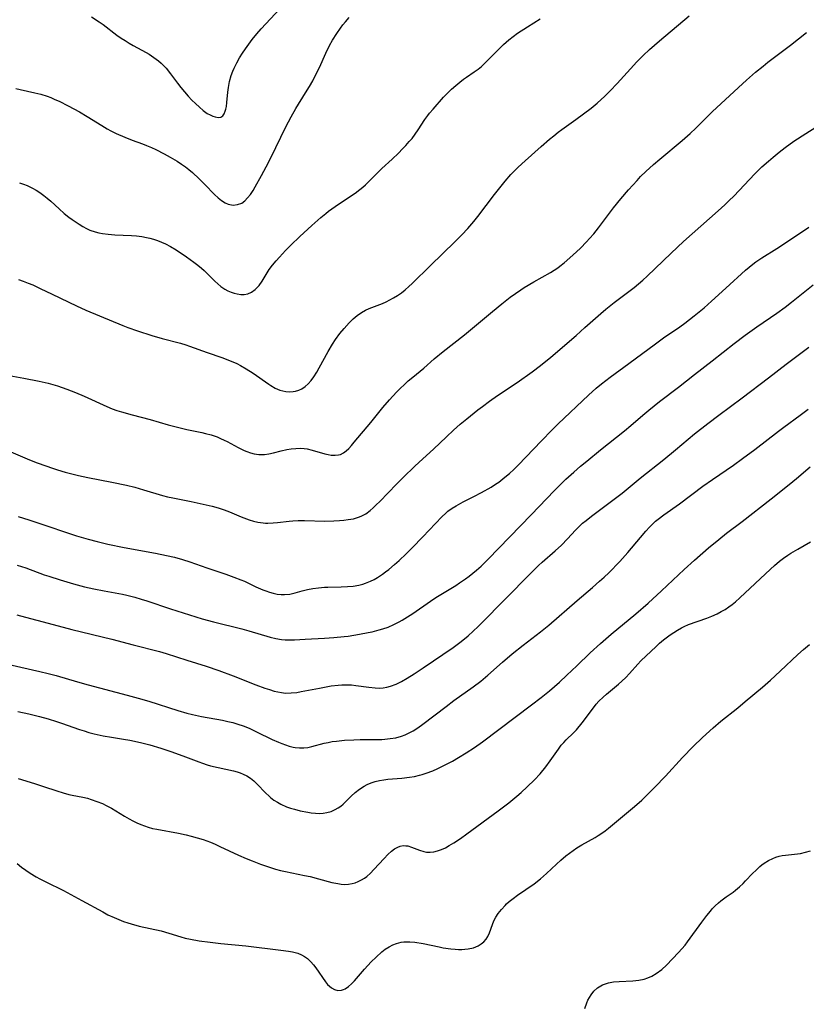
# Model space of a CAD drawing. Units: inches. Extents: x 2054276 to 2059708, y 228298 to 232667.
# Drawn here: x 2055968 to 2056088, y 231517 to 231667 of the extents above; entities that cross this region are included whole.
import ezdxf

# ---------------------------------------------------------------- set-up
doc = ezdxf.new("R2010")
doc.units = ezdxf.units.IN
doc.header["$MEASUREMENT"] = 0
doc.layers.add('c_11_T13S_R18E', color=158, linetype='Continuous')

msp = doc.modelspace()

# ---------------------------------------------------------------- linework, layer by layer
at = {"layer": 'c_11_T13S_R18E'}
for points in [[(2055978.98, 231667.56, 922), (2055980.12, 231666.8, 922), (2055980.75, 231666.35, 922), (2055982.83, 231664.77, 922), (2055983.48, 231664.31, 922), (2055984.07, 231663.91, 922), (2055984.68, 231663.54, 922), (2055985.32, 231663.17, 922), (2055987.29, 231662.1, 922), (2055987.72, 231661.84, 922), (2055988.46, 231661.35, 922), (2055989.16, 231660.82, 922), (2055989.54, 231660.5, 922), (2055989.89, 231660.17, 922), (2055990.31, 231659.72, 922), (2055991, 231658.87, 922), (2055992.06, 231657.44, 922), (2055992.57, 231656.77, 922), (2055993.1, 231656.12, 922), (2055993.69, 231655.45, 922), (2055994.24, 231654.87, 922), (2055994.79, 231654.32, 922), (2055995.38, 231653.78, 922), (2055995.96, 231653.29, 922), (2055996.58, 231652.84, 922), (2055997, 231652.6, 922), (2055997.41, 231652.41, 922), (2055997.76, 231652.29, 922), (2055998.25, 231652.21, 922), (2055998.66, 231652.28, 922), (2055998.93, 231652.47, 922), (2055999.14, 231652.77, 922), (2055999.31, 231653.16, 922), (2055999.41, 231653.47, 922), (2055999.49, 231653.87, 922), (2055999.57, 231654.47, 922), (2055999.72, 231656.05, 922), (2055999.81, 231656.78, 922), (2055999.98, 231657.68, 922), (2056000.23, 231658.59, 922), (2056000.46, 231659.24, 922), (2056000.66, 231659.71, 922), (2056001.06, 231660.52, 922), (2056001.49, 231661.27, 922), (2056001.95, 231662, 922), (2056002.41, 231662.69, 922), (2056002.9, 231663.39, 922), (2056003.41, 231664.07, 922), (2056004.12, 231664.95, 922), (2056004.79, 231665.71, 922), (2056008.35, 231669.53, 922)], [(2055967.43, 231656.62, 924), (2055968.08, 231656.45, 924), (2055970.34, 231655.95, 924), (2055971.23, 231655.74, 924), (2055972.2, 231655.45, 924), (2055972.77, 231655.24, 924), (2055973.4, 231654.97, 924), (2055974.03, 231654.68, 924), (2055975.42, 231653.98, 924), (2055977.12, 231653.06, 924), (2055978.31, 231652.35, 924), (2055980.51, 231650.97, 924), (2055981.34, 231650.49, 924), (2055981.88, 231650.2, 924), (2055982.72, 231649.79, 924), (2055984.05, 231649.2, 924), (2055985.16, 231648.77, 924), (2055986.72, 231648.19, 924), (2055987.33, 231647.95, 924), (2055988.07, 231647.63, 924), (2055988.73, 231647.32, 924), (2055990.04, 231646.66, 924), (2055990.96, 231646.15, 924), (2055991.99, 231645.54, 924), (2055992.64, 231645.12, 924), (2055993.26, 231644.68, 924), (2055993.77, 231644.29, 924), (2055994.34, 231643.82, 924), (2055995.36, 231642.89, 924), (2055996.23, 231642.02, 924), (2055997.68, 231640.49, 924), (2055998.24, 231639.97, 924), (2055998.76, 231639.56, 924), (2055999.3, 231639.22, 924), (2055999.76, 231639.02, 924), (2056000.55, 231638.87, 924), (2056001.21, 231638.94, 924), (2056001.84, 231639.18, 924), (2056002.31, 231639.52, 924), (2056002.73, 231639.96, 924), (2056003.14, 231640.47, 924), (2056003.56, 231641.1, 924), (2056003.89, 231641.65, 924), (2056004.86, 231643.38, 924), (2056005.88, 231645.35, 924), (2056007.02, 231647.62, 924), (2056008.55, 231650.81, 924), (2056009.33, 231652.29, 924), (2056010.07, 231653.57, 924), (2056011.56, 231655.96, 924), (2056012.15, 231656.93, 924), (2056012.65, 231657.81, 924), (2056013.03, 231658.55, 924), (2056013.65, 231659.82, 924), (2056014.65, 231662.03, 924), (2056015.21, 231663.16, 924), (2056015.66, 231663.97, 924), (2056016.3, 231665.02, 924), (2056016.84, 231665.8, 924), (2056017.22, 231666.31, 924), (2056017.62, 231666.8, 924), (2056018.17, 231667.43, 924)], [(2055967.86, 231627.52, 928), (2055968.58, 231627.27, 928), (2055969.3, 231627, 928), (2055970.02, 231626.7, 928), (2055971.16, 231626.18, 928), (2055972.98, 231625.32, 928), (2055976.69, 231623.54, 928), (2055978.08, 231622.89, 928), (2055980.19, 231621.98, 928), (2055983.72, 231620.55, 928), (2055984.5, 231620.25, 928), (2055985.95, 231619.73, 928), (2055988.14, 231619.03, 928), (2055989.7, 231618.57, 928), (2055992.51, 231617.82, 928), (2055993.3, 231617.59, 928), (2055993.88, 231617.4, 928), (2055996.55, 231616.42, 928), (2055998.82, 231615.65, 928), (2055999.95, 231615.22, 928), (2056001.07, 231614.72, 928), (2056001.62, 231614.44, 928), (2056002.51, 231613.95, 928), (2056003.56, 231613.28, 928), (2056005.93, 231611.59, 928), (2056006.26, 231611.38, 928), (2056006.94, 231611, 928), (2056007.62, 231610.7, 928), (2056008.09, 231610.56, 928), (2056008.56, 231610.47, 928), (2056009.12, 231610.43, 928), (2056009.67, 231610.47, 928), (2056010.02, 231610.54, 928), (2056010.5, 231610.68, 928), (2056010.96, 231610.89, 928), (2056011.47, 231611.22, 928), (2056011.93, 231611.63, 928), (2056012.38, 231612.15, 928), (2056012.79, 231612.72, 928), (2056013.24, 231613.43, 928), (2056013.62, 231614.09, 928), (2056014.98, 231616.58, 928), (2056015.65, 231617.69, 928), (2056016.12, 231618.41, 928), (2056016.78, 231619.32, 928), (2056017.4, 231620.09, 928), (2056018.17, 231620.93, 928), (2056018.81, 231621.54, 928), (2056019.42, 231622.06, 928), (2056020.05, 231622.51, 928), (2056020.68, 231622.89, 928), (2056021.21, 231623.13, 928), (2056023.26, 231623.89, 928), (2056023.82, 231624.15, 928), (2056024.38, 231624.44, 928), (2056024.94, 231624.76, 928), (2056025.54, 231625.12, 928), (2056026.13, 231625.52, 928), (2056026.71, 231625.96, 928), (2056027.29, 231626.45, 928), (2056027.78, 231626.91, 928), (2056030.59, 231629.68, 928), (2056034.28, 231633.27, 928), (2056035.32, 231634.32, 928), (2056036.23, 231635.29, 928), (2056037.16, 231636.38, 928), (2056037.78, 231637.15, 928), (2056040.33, 231640.47, 928), (2056041.94, 231642.53, 928), (2056042.79, 231643.52, 928), (2056043.15, 231643.9, 928), (2056043.92, 231644.66, 928), (2056044.97, 231645.62, 928), (2056047.42, 231647.81, 928), (2056048.66, 231648.89, 928), (2056049.32, 231649.44, 928), (2056049.99, 231649.97, 928), (2056050.56, 231650.4, 928), (2056052.71, 231651.91, 928), (2056053.86, 231652.75, 928), (2056055.02, 231653.65, 928), (2056055.92, 231654.39, 928), (2056057.12, 231655.47, 928), (2056057.94, 231656.28, 928), (2056058.99, 231657.38, 928), (2056061.03, 231659.63, 928), (2056062, 231660.68, 928), (2056062.93, 231661.63, 928), (2056063.9, 231662.55, 928), (2056065.42, 231663.89, 928), (2056069.92, 231667.68, 928)], [(2055967.99, 231642.26, 926), (2055968.6, 231642.06, 926), (2055969.19, 231641.83, 926), (2055969.98, 231641.46, 926), (2055970.54, 231641.14, 926), (2055971.09, 231640.79, 926), (2055971.7, 231640.35, 926), (2055972.22, 231639.93, 926), (2055972.75, 231639.48, 926), (2055974.05, 231638.3, 926), (2055974.82, 231637.61, 926), (2055975.52, 231637.05, 926), (2055976.02, 231636.68, 926), (2055977.07, 231635.95, 926), (2055977.63, 231635.6, 926), (2055978.22, 231635.28, 926), (2055978.7, 231635.07, 926), (2055979.53, 231634.79, 926), (2055980.08, 231634.66, 926), (2055980.64, 231634.55, 926), (2055981.49, 231634.43, 926), (2055982.49, 231634.35, 926), (2055985.07, 231634.24, 926), (2055985.83, 231634.17, 926), (2055986.6, 231634.08, 926), (2055987.33, 231633.95, 926), (2055987.86, 231633.83, 926), (2055988.38, 231633.69, 926), (2055989.03, 231633.48, 926), (2055989.64, 231633.24, 926), (2055990.23, 231632.97, 926), (2055991, 231632.56, 926), (2055991.87, 231632.03, 926), (2055993.44, 231630.98, 926), (2055994.55, 231630.17, 926), (2055995.14, 231629.71, 926), (2055995.71, 231629.24, 926), (2055996.1, 231628.89, 926), (2055997.73, 231627.3, 926), (2055998.19, 231626.88, 926), (2055998.67, 231626.49, 926), (2055999.26, 231626.08, 926), (2055999.72, 231625.82, 926), (2056000.21, 231625.6, 926), (2056000.7, 231625.43, 926), (2056001.12, 231625.33, 926), (2056001.67, 231625.26, 926), (2056002.21, 231625.26, 926), (2056002.77, 231625.37, 926), (2056003.3, 231625.59, 926), (2056003.89, 231625.99, 926), (2056004.48, 231626.61, 926), (2056004.95, 231627.28, 926), (2056005.71, 231628.55, 926), (2056006.03, 231629.06, 926), (2056006.52, 231629.72, 926), (2056007.05, 231630.36, 926), (2056007.57, 231630.95, 926), (2056008.51, 231631.97, 926), (2056009.32, 231632.78, 926), (2056010.67, 231634.06, 926), (2056012.51, 231635.76, 926), (2056013.87, 231636.98, 926), (2056014.61, 231637.59, 926), (2056015.06, 231637.93, 926), (2056016.56, 231638.99, 926), (2056019.08, 231640.7, 926), (2056019.82, 231641.25, 926), (2056020.24, 231641.58, 926), (2056020.66, 231641.95, 926), (2056021.18, 231642.44, 926), (2056023.17, 231644.43, 926), (2056024.74, 231645.88, 926), (2056025.7, 231646.79, 926), (2056026.31, 231647.41, 926), (2056026.83, 231647.96, 926), (2056027.34, 231648.53, 926), (2056027.75, 231649.02, 926), (2056028.25, 231649.67, 926), (2056028.71, 231650.33, 926), (2056029.72, 231651.89, 926), (2056030.16, 231652.51, 926), (2056030.43, 231652.86, 926), (2056030.96, 231653.5, 926), (2056032.56, 231655.3, 926), (2056033.15, 231655.92, 926), (2056033.78, 231656.51, 926), (2056034.42, 231657.08, 926), (2056035.01, 231657.57, 926), (2056035.61, 231658.04, 926), (2056036.03, 231658.34, 926), (2056037.23, 231659.14, 926), (2056037.81, 231659.56, 926), (2056038.34, 231659.99, 926), (2056038.94, 231660.56, 926), (2056041.67, 231663.31, 926), (2056042.07, 231663.68, 926), (2056042.48, 231664.04, 926), (2056043.13, 231664.55, 926), (2056043.82, 231665.04, 926), (2056045.34, 231666.04, 926), (2056047.25, 231667.25, 926)], [(2055965.31, 231613.14, 930), (2055968.67, 231612.51, 930), (2055970.99, 231612.05, 930), (2055972.36, 231611.73, 930), (2055973.79, 231611.32, 930), (2055975.2, 231610.84, 930), (2055976.51, 231610.34, 930), (2055977.84, 231609.77, 930), (2055981.28, 231608.19, 930), (2055982.12, 231607.85, 930), (2055982.81, 231607.6, 930), (2055983.51, 231607.38, 930), (2055985.15, 231606.91, 930), (2055987.9, 231606.2, 930), (2055990.63, 231605.41, 930), (2055991.86, 231605.08, 930), (2055993.46, 231604.7, 930), (2055995.77, 231604.23, 930), (2055996.33, 231604.1, 930), (2055997.17, 231603.86, 930), (2055998.07, 231603.55, 930), (2055998.61, 231603.33, 930), (2055999.15, 231603.09, 930), (2055999.6, 231602.86, 930), (2056001.31, 231601.93, 930), (2056001.77, 231601.7, 930), (2056002.19, 231601.5, 930), (2056002.62, 231601.32, 930), (2056003.16, 231601.14, 930), (2056003.71, 231601, 930), (2056004.45, 231600.89, 930), (2056005.27, 231600.88, 930), (2056005.97, 231600.98, 930), (2056006.66, 231601.15, 930), (2056007.85, 231601.46, 930), (2056008.67, 231601.64, 930), (2056009.37, 231601.75, 930), (2056010.08, 231601.82, 930), (2056010.79, 231601.83, 930), (2056011.32, 231601.79, 930), (2056011.77, 231601.73, 930), (2056012.55, 231601.55, 930), (2056014.48, 231600.98, 930), (2056014.98, 231600.87, 930), (2056015.46, 231600.79, 930), (2056016.04, 231600.76, 930), (2056016.58, 231600.81, 930), (2056016.88, 231600.9, 930), (2056017.32, 231601.12, 930), (2056017.74, 231601.43, 930), (2056018.14, 231601.81, 930), (2056018.55, 231602.27, 930), (2056018.97, 231602.76, 930), (2056021.46, 231605.76, 930), (2056023.31, 231608.02, 930), (2056024.34, 231609.22, 930), (2056025.39, 231610.36, 930), (2056026.01, 231610.99, 930), (2056026.54, 231611.5, 930), (2056027.19, 231612.09, 930), (2056027.86, 231612.66, 930), (2056029.53, 231614.05, 930), (2056031.13, 231615.43, 930), (2056032.48, 231616.55, 930), (2056035.73, 231619.11, 930), (2056040, 231622.68, 930), (2056041.44, 231623.84, 930), (2056042.71, 231624.83, 930), (2056043.5, 231625.41, 930), (2056044.31, 231625.96, 930), (2056044.85, 231626.31, 930), (2056046.32, 231627.19, 930), (2056048.83, 231628.62, 930), (2056049.39, 231628.96, 930), (2056049.94, 231629.32, 930), (2056050.28, 231629.56, 930), (2056050.9, 231630.05, 930), (2056051.8, 231630.83, 930), (2056052.78, 231631.74, 930), (2056053.38, 231632.32, 930), (2056054.32, 231633.29, 930), (2056054.77, 231633.78, 930), (2056055.41, 231634.51, 930), (2056056.13, 231635.4, 930), (2056058.42, 231638.46, 930), (2056059.52, 231639.81, 930), (2056060.73, 231641.19, 930), (2056062.03, 231642.63, 930), (2056062.56, 231643.2, 930), (2056063.34, 231643.98, 930), (2056064.53, 231645.05, 930), (2056065.46, 231645.85, 930), (2056068.89, 231648.68, 930), (2056070.1, 231649.75, 930), (2056070.98, 231650.58, 930), (2056072.48, 231652.11, 930), (2056073.46, 231653.07, 930), (2056077.43, 231656.77, 930), (2056078.68, 231657.9, 930), (2056080.05, 231659.1, 930), (2056081.2, 231660.04, 930), (2056081.91, 231660.61, 930), (2056085.36, 231663.23, 930), (2056087.8, 231665.15, 930)], [(2055966.3, 231601.42, 932), (2055969.5, 231600.07, 932), (2055970.68, 231599.61, 932), (2055973.15, 231598.75, 932), (2055973.79, 231598.54, 932), (2055974.95, 231598.19, 932), (2055976.18, 231597.87, 932), (2055976.99, 231597.69, 932), (2055978.42, 231597.39, 932), (2055982.03, 231596.69, 932), (2055984.27, 231596.2, 932), (2055985.54, 231595.89, 932), (2055986.88, 231595.52, 932), (2055989.79, 231594.65, 932), (2055990.53, 231594.46, 932), (2055991.32, 231594.27, 932), (2055994.12, 231593.73, 932), (2055997.34, 231593, 932), (2055998.26, 231592.76, 932), (2055999.17, 231592.47, 932), (2055999.96, 231592.16, 932), (2056001.76, 231591.39, 932), (2056002.53, 231591.1, 932), (2056002.98, 231590.94, 932), (2056003.63, 231590.75, 932), (2056004.29, 231590.6, 932), (2056005.07, 231590.48, 932), (2056005.44, 231590.45, 932), (2056005.82, 231590.43, 932), (2056006.61, 231590.46, 932), (2056007.25, 231590.52, 932), (2056009.07, 231590.74, 932), (2056009.61, 231590.78, 932), (2056010.41, 231590.82, 932), (2056011.4, 231590.84, 932), (2056014.49, 231590.75, 932), (2056015.84, 231590.77, 932), (2056016.69, 231590.82, 932), (2056017.36, 231590.88, 932), (2056018.02, 231590.96, 932), (2056018.84, 231591.11, 932), (2056019.63, 231591.34, 932), (2056020.01, 231591.49, 932), (2056020.71, 231591.87, 932), (2056021.36, 231592.33, 932), (2056021.85, 231592.75, 932), (2056022.32, 231593.21, 932), (2056022.85, 231593.75, 932), (2056025.37, 231596.37, 932), (2056026.45, 231597.43, 932), (2056028.13, 231599.05, 932), (2056028.82, 231599.7, 932), (2056031.03, 231601.71, 932), (2056032.98, 231603.57, 932), (2056034.06, 231604.58, 932), (2056035.09, 231605.48, 932), (2056036.09, 231606.32, 932), (2056037.78, 231607.68, 932), (2056038.46, 231608.21, 932), (2056039.53, 231608.99, 932), (2056040.76, 231609.85, 932), (2056043.74, 231611.86, 932), (2056046.03, 231613.49, 932), (2056047.3, 231614.44, 932), (2056048.86, 231615.72, 932), (2056052.73, 231619.03, 932), (2056054.08, 231620.2, 932), (2056056.49, 231622.34, 932), (2056057.28, 231623.02, 932), (2056058.52, 231624.03, 932), (2056061.56, 231626.33, 932), (2056062.24, 231626.88, 932), (2056062.9, 231627.45, 932), (2056063.55, 231628.04, 932), (2056067.21, 231631.54, 932), (2056069.08, 231633.3, 932), (2056074.37, 231638.01, 932), (2056075.35, 231638.9, 932), (2056076.03, 231639.55, 932), (2056076.72, 231640.25, 932), (2056079.96, 231643.64, 932), (2056081.02, 231644.67, 932), (2056082.02, 231645.57, 932), (2056082.74, 231646.18, 932), (2056083.64, 231646.92, 932), (2056084.58, 231647.65, 932), (2056085.88, 231648.58, 932), (2056087.69, 231649.79, 932), (2056091.7, 231652.31, 932)], [(2055967.79, 231591.46, 934), (2055969.42, 231590.94, 934), (2055971.88, 231590.13, 934), (2055975.44, 231588.9, 934), (2055976.68, 231588.5, 934), (2055978.45, 231587.97, 934), (2055979.82, 231587.61, 934), (2055981.47, 231587.22, 934), (2055983.91, 231586.71, 934), (2055988.7, 231585.84, 934), (2055990.39, 231585.5, 934), (2055991.59, 231585.23, 934), (2055992.8, 231584.91, 934), (2055993.94, 231584.55, 934), (2055996.5, 231583.63, 934), (2055999.4, 231582.66, 934), (2056000.63, 231582.22, 934), (2056001.71, 231581.79, 934), (2056002.24, 231581.57, 934), (2056003.98, 231580.75, 934), (2056005.06, 231580.27, 934), (2056005.49, 231580.1, 934), (2056006.05, 231579.91, 934), (2056006.6, 231579.76, 934), (2056007.22, 231579.62, 934), (2056007.83, 231579.55, 934), (2056008.32, 231579.54, 934), (2056009.13, 231579.63, 934), (2056009.94, 231579.82, 934), (2056011.05, 231580.13, 934), (2056011.82, 231580.33, 934), (2056012.66, 231580.49, 934), (2056013.51, 231580.6, 934), (2056014.41, 231580.68, 934), (2056014.92, 231580.7, 934), (2056016.99, 231580.73, 934), (2056017.93, 231580.77, 934), (2056018.8, 231580.85, 934), (2056019.65, 231580.99, 934), (2056020.25, 231581.14, 934), (2056020.65, 231581.27, 934), (2056021.45, 231581.59, 934), (2056021.99, 231581.86, 934), (2056022.52, 231582.16, 934), (2056023.26, 231582.65, 934), (2056023.74, 231583, 934), (2056024.2, 231583.36, 934), (2056025.1, 231584.12, 934), (2056025.79, 231584.74, 934), (2056026.85, 231585.74, 934), (2056027.77, 231586.66, 934), (2056029.39, 231588.34, 934), (2056032.27, 231591.39, 934), (2056032.88, 231591.96, 934), (2056033.22, 231592.24, 934), (2056033.87, 231592.71, 934), (2056034.49, 231593.09, 934), (2056035.52, 231593.65, 934), (2056037.18, 231594.49, 934), (2056038.33, 231595.09, 934), (2056039.78, 231595.93, 934), (2056040.45, 231596.35, 934), (2056040.95, 231596.69, 934), (2056041.9, 231597.41, 934), (2056042.59, 231598, 934), (2056043.25, 231598.61, 934), (2056043.89, 231599.24, 934), (2056047.44, 231602.95, 934), (2056049.03, 231604.58, 934), (2056050.02, 231605.55, 934), (2056054.63, 231609.93, 934), (2056055.79, 231610.98, 934), (2056056.58, 231611.64, 934), (2056057.92, 231612.65, 934), (2056060.78, 231614.73, 934), (2056064.8, 231617.75, 934), (2056066.02, 231618.63, 934), (2056068.51, 231620.33, 934), (2056069.3, 231620.91, 934), (2056070.72, 231622.02, 934), (2056072.21, 231623.24, 934), (2056073.34, 231624.24, 934), (2056075.55, 231626.23, 934), (2056078.53, 231628.97, 934), (2056079.07, 231629.43, 934), (2056079.63, 231629.88, 934), (2056080.1, 231630.23, 934), (2056081.01, 231630.84, 934), (2056083.28, 231632.25, 934), (2056084.3, 231632.93, 934), (2056088.16, 231635.53, 934)], [(2055967.64, 231584.03, 936), (2055968.94, 231583.6, 936), (2055971.75, 231582.58, 936), (2055972.47, 231582.33, 936), (2055974.18, 231581.78, 936), (2055976.24, 231581.18, 936), (2055977.87, 231580.74, 936), (2055979.33, 231580.4, 936), (2055980.88, 231580.1, 936), (2055983.69, 231579.6, 936), (2055984.35, 231579.46, 936), (2055985.58, 231579.15, 936), (2055986.53, 231578.87, 936), (2055987.38, 231578.6, 936), (2055990.97, 231577.37, 936), (2055995.8, 231575.88, 936), (2055997.54, 231575.4, 936), (2056001.82, 231574.34, 936), (2056002.91, 231574.04, 936), (2056006.14, 231573.07, 936), (2056007.02, 231572.86, 936), (2056007.9, 231572.71, 936), (2056008.44, 231572.66, 936), (2056008.93, 231572.64, 936), (2056009.84, 231572.66, 936), (2056011.5, 231572.78, 936), (2056014.44, 231572.92, 936), (2056015.84, 231573.01, 936), (2056017.42, 231573.16, 936), (2056018.01, 231573.24, 936), (2056019.78, 231573.51, 936), (2056021.07, 231573.76, 936), (2056021.71, 231573.9, 936), (2056022.73, 231574.16, 936), (2056023.32, 231574.33, 936), (2056024.11, 231574.61, 936), (2056024.98, 231574.98, 936), (2056025.81, 231575.4, 936), (2056026.26, 231575.65, 936), (2056027.08, 231576.15, 936), (2056027.88, 231576.68, 936), (2056030.57, 231578.53, 936), (2056031.39, 231579.08, 936), (2056034.42, 231580.95, 936), (2056034.99, 231581.32, 936), (2056035.87, 231581.93, 936), (2056036.45, 231582.37, 936), (2056037.58, 231583.27, 936), (2056038.26, 231583.86, 936), (2056039.37, 231584.92, 936), (2056045.9, 231591.67, 936), (2056049.45, 231595.41, 936), (2056050.54, 231596.51, 936), (2056051.19, 231597.12, 936), (2056052.37, 231598.19, 936), (2056053.42, 231599.1, 936), (2056054.36, 231599.89, 936), (2056056.45, 231601.6, 936), (2056060.09, 231604.49, 936), (2056061.05, 231605.29, 936), (2056062.87, 231606.88, 936), (2056063.79, 231607.66, 936), (2056065.45, 231608.98, 936), (2056068.3, 231611.15, 936), (2056070.75, 231613.07, 936), (2056073.45, 231615.14, 936), (2056076.81, 231617.77, 936), (2056078.49, 231619.06, 936), (2056080.22, 231620.31, 936), (2056083.31, 231622.4, 936), (2056084.58, 231623.33, 936), (2056085.53, 231624.07, 936), (2056088.82, 231626.74, 936)], [(2055967.6, 231576.46, 938), (2055968.93, 231576.09, 938), (2055972.38, 231575.2, 938), (2055975.98, 231574.24, 938), (2055982.03, 231572.74, 938), (2055985.28, 231571.91, 938), (2055989.32, 231570.89, 938), (2055990.32, 231570.6, 938), (2055993.47, 231569.57, 938), (2055996.41, 231568.63, 938), (2055998.33, 231567.98, 938), (2056000.55, 231567.17, 938), (2056004, 231565.82, 938), (2056005.36, 231565.32, 938), (2056006.08, 231565.07, 938), (2056006.79, 231564.86, 938), (2056007.34, 231564.72, 938), (2056007.9, 231564.62, 938), (2056008.47, 231564.56, 938), (2056009.34, 231564.57, 938), (2056010.21, 231564.66, 938), (2056010.86, 231564.77, 938), (2056013.68, 231565.31, 938), (2056015.44, 231565.63, 938), (2056016.53, 231565.77, 938), (2056017.06, 231565.81, 938), (2056017.81, 231565.83, 938), (2056018.52, 231565.79, 938), (2056019.21, 231565.72, 938), (2056021.19, 231565.43, 938), (2056022.13, 231565.33, 938), (2056022.74, 231565.3, 938), (2056023.34, 231565.34, 938), (2056023.92, 231565.44, 938), (2056024.49, 231565.6, 938), (2056025.32, 231565.92, 938), (2056026.15, 231566.31, 938), (2056027.01, 231566.8, 938), (2056028.07, 231567.46, 938), (2056029.46, 231568.39, 938), (2056034.02, 231571.5, 938), (2056034.62, 231571.93, 938), (2056035.22, 231572.39, 938), (2056036.29, 231573.29, 938), (2056037.82, 231574.7, 938), (2056038.87, 231575.73, 938), (2056041.32, 231578.25, 938), (2056046.39, 231583.37, 938), (2056047.01, 231583.97, 938), (2056047.57, 231584.48, 938), (2056049.56, 231586.19, 938), (2056050.5, 231587.06, 938), (2056051.43, 231588.02, 938), (2056052.64, 231589.36, 938), (2056053.12, 231589.84, 938), (2056053.73, 231590.42, 938), (2056054.24, 231590.85, 938), (2056055.09, 231591.51, 938), (2056058.53, 231594.07, 938), (2056059.75, 231595.02, 938), (2056062.48, 231597.26, 938), (2056066.11, 231600.14, 938), (2056067.85, 231601.57, 938), (2056070.78, 231604.02, 938), (2056072.77, 231605.62, 938), (2056074.44, 231606.88, 938), (2056077.99, 231609.5, 938), (2056082.03, 231612.56, 938), (2056084.71, 231614.63, 938), (2056088.17, 231617.23, 938)], [(2055966.42, 231568.89, 940), (2055971.11, 231567.83, 940), (2055972.36, 231567.54, 940), (2055973.57, 231567.21, 940), (2055976.85, 231566.24, 940), (2055978.44, 231565.78, 940), (2055984.4, 231564.25, 940), (2055986.08, 231563.79, 940), (2055987.68, 231563.33, 940), (2055992.1, 231561.91, 940), (2055993.49, 231561.51, 940), (2055994.35, 231561.29, 940), (2055995.72, 231561, 940), (2055998.91, 231560.42, 940), (2055999.73, 231560.24, 940), (2056000.48, 231560.05, 940), (2056001.22, 231559.83, 940), (2056002.06, 231559.54, 940), (2056002.96, 231559.19, 940), (2056004.08, 231558.67, 940), (2056006.45, 231557.5, 940), (2056007.42, 231557.06, 940), (2056007.91, 231556.86, 940), (2056008.48, 231556.65, 940), (2056009.07, 231556.47, 940), (2056009.66, 231556.33, 940), (2056009.97, 231556.28, 940), (2056010.61, 231556.2, 940), (2056011.26, 231556.2, 940), (2056011.87, 231556.28, 940), (2056012.48, 231556.42, 940), (2056014.36, 231556.91, 940), (2056014.97, 231557.04, 940), (2056015.62, 231557.16, 940), (2056016.28, 231557.25, 940), (2056017.47, 231557.37, 940), (2056018.92, 231557.45, 940), (2056019.85, 231557.47, 940), (2056022.4, 231557.48, 940), (2056023.14, 231557.5, 940), (2056023.59, 231557.53, 940), (2056024.45, 231557.61, 940), (2056025.28, 231557.74, 940), (2056026.16, 231557.97, 940), (2056026.69, 231558.18, 940), (2056027.31, 231558.47, 940), (2056027.91, 231558.81, 940), (2056028.66, 231559.28, 940), (2056029.4, 231559.8, 940), (2056032.96, 231562.53, 940), (2056034.13, 231563.4, 940), (2056037.07, 231565.49, 940), (2056038.21, 231566.36, 940), (2056039.3, 231567.28, 940), (2056041.52, 231569.27, 940), (2056043.01, 231570.54, 940), (2056044.68, 231571.87, 940), (2056047.31, 231573.86, 940), (2056048.57, 231574.87, 940), (2056052.91, 231578.66, 940), (2056055.24, 231580.64, 940), (2056056.3, 231581.57, 940), (2056057.01, 231582.22, 940), (2056057.7, 231582.88, 940), (2056059.37, 231584.59, 940), (2056060.61, 231585.94, 940), (2056061.19, 231586.6, 940), (2056063.34, 231589.19, 940), (2056063.93, 231589.84, 940), (2056064.37, 231590.29, 940), (2056064.82, 231590.71, 940), (2056065.22, 231591.04, 940), (2056066.1, 231591.71, 940), (2056068.48, 231593.38, 940), (2056072.03, 231596.04, 940), (2056073.51, 231597.07, 940), (2056076.71, 231599.26, 940), (2056078.07, 231600.25, 940), (2056079.92, 231601.64, 940), (2056083.52, 231604.46, 940), (2056084.33, 231605.06, 940), (2056086.86, 231606.86, 940), (2056088.08, 231607.77, 940)], [(2055967.76, 231561.74, 942), (2055969.4, 231561.37, 942), (2055971.03, 231560.97, 942), (2055972.37, 231560.61, 942), (2055973.62, 231560.24, 942), (2055974.41, 231559.99, 942), (2055977.14, 231559.01, 942), (2055977.83, 231558.78, 942), (2055978.53, 231558.57, 942), (2055979.38, 231558.34, 942), (2055980.76, 231558.05, 942), (2055982.01, 231557.84, 942), (2055983.85, 231557.55, 942), (2055984.81, 231557.38, 942), (2055986.41, 231557.02, 942), (2055987.85, 231556.65, 942), (2055989.49, 231556.17, 942), (2055991.03, 231555.66, 942), (2055992.85, 231555, 942), (2055995.28, 231554.06, 942), (2055995.85, 231553.85, 942), (2055996.56, 231553.62, 942), (2055997.09, 231553.47, 942), (2055998.25, 231553.19, 942), (2056000.56, 231552.69, 942), (2056001.13, 231552.54, 942), (2056001.59, 231552.4, 942), (2056002.03, 231552.22, 942), (2056002.6, 231551.93, 942), (2056003.14, 231551.58, 942), (2056003.66, 231551.17, 942), (2056004.14, 231550.73, 942), (2056005.48, 231549.33, 942), (2056005.94, 231548.88, 942), (2056006.22, 231548.64, 942), (2056006.72, 231548.26, 942), (2056007.25, 231547.91, 942), (2056007.8, 231547.61, 942), (2056008.64, 231547.23, 942), (2056009.24, 231547.03, 942), (2056009.84, 231546.85, 942), (2056010.73, 231546.63, 942), (2056011.89, 231546.4, 942), (2056012.42, 231546.32, 942), (2056013.06, 231546.25, 942), (2056013.7, 231546.23, 942), (2056014.24, 231546.26, 942), (2056014.77, 231546.34, 942), (2056015.44, 231546.53, 942), (2056016.07, 231546.8, 942), (2056016.5, 231547.05, 942), (2056016.91, 231547.34, 942), (2056017.26, 231547.64, 942), (2056017.59, 231547.96, 942), (2056018.49, 231548.85, 942), (2056019.08, 231549.4, 942), (2056019.74, 231549.93, 942), (2056020.46, 231550.39, 942), (2056020.9, 231550.62, 942), (2056021.52, 231550.87, 942), (2056022.16, 231551.08, 942), (2056022.82, 231551.24, 942), (2056023.48, 231551.36, 942), (2056024.05, 231551.42, 942), (2056026.2, 231551.59, 942), (2056027.36, 231551.72, 942), (2056028.14, 231551.85, 942), (2056028.91, 231552.03, 942), (2056029.28, 231552.13, 942), (2056029.93, 231552.34, 942), (2056030.94, 231552.73, 942), (2056031.67, 231553.06, 942), (2056032.92, 231553.66, 942), (2056033.9, 231554.18, 942), (2056034.84, 231554.72, 942), (2056035.99, 231555.44, 942), (2056037.26, 231556.28, 942), (2056038.46, 231557.11, 942), (2056045.94, 231562.74, 942), (2056047.39, 231563.87, 942), (2056048.66, 231564.91, 942), (2056050.2, 231566.23, 942), (2056051.34, 231567.27, 942), (2056052.85, 231568.7, 942), (2056054.89, 231570.68, 942), (2056056.45, 231572.1, 942), (2056058.05, 231573.51, 942), (2056061.84, 231576.63, 942), (2056063.72, 231578.25, 942), (2056065.73, 231580.1, 942), (2056069.19, 231583.38, 942), (2056070.77, 231584.81, 942), (2056072.91, 231586.67, 942), (2056074.44, 231587.95, 942), (2056075.63, 231588.9, 942), (2056078, 231590.69, 942), (2056082.41, 231594.15, 942), (2056085.19, 231596.3, 942), (2056086.3, 231597.22, 942), (2056088.37, 231599.02, 942)], [(2056024.05, 231539.94, 944), (2056024.61, 231540.46, 944), (2056025.1, 231540.82, 944), (2056025.6, 231541.1, 944), (2056025.96, 231541.24, 944), (2056026.39, 231541.33, 944), (2056026.83, 231541.31, 944), (2056027.13, 231541.26, 944), (2056027.67, 231541.09, 944), (2056028.89, 231540.6, 944), (2056029.57, 231540.4, 944), (2056029.96, 231540.34, 944), (2056030.5, 231540.33, 944), (2056031.06, 231540.39, 944), (2056031.63, 231540.52, 944), (2056032.25, 231540.73, 944), (2056032.84, 231541, 944), (2056033.43, 231541.32, 944), (2056034.12, 231541.73, 944), (2056035.14, 231542.4, 944), (2056036.12, 231543.1, 944), (2056040.86, 231546.6, 944), (2056042.51, 231547.85, 944), (2056043.72, 231548.84, 944), (2056044.35, 231549.39, 944), (2056045.3, 231550.25, 944), (2056046.38, 231551.32, 944), (2056047.25, 231552.27, 944), (2056048.12, 231553.34, 944), (2056048.78, 231554.22, 944), (2056050.03, 231556.03, 944), (2056050.47, 231556.6, 944), (2056050.84, 231557.02, 944), (2056051.22, 231557.41, 944), (2056052.32, 231558.47, 944), (2056052.78, 231558.97, 944), (2056053.63, 231560, 944), (2056055.36, 231562.3, 944), (2056055.8, 231562.85, 944), (2056056.21, 231563.32, 944), (2056056.83, 231563.94, 944), (2056057.35, 231564.39, 944), (2056058.59, 231565.4, 944), (2056059.18, 231565.89, 944), (2056059.71, 231566.37, 944), (2056060.31, 231566.93, 944), (2056060.87, 231567.52, 944), (2056062.11, 231568.94, 944), (2056062.61, 231569.46, 944), (2056064.9, 231571.66, 944), (2056065.43, 231572.15, 944), (2056066.06, 231572.67, 944), (2056067.06, 231573.43, 944), (2056067.6, 231573.8, 944), (2056068.15, 231574.15, 944), (2056068.79, 231574.5, 944), (2056069.2, 231574.69, 944), (2056069.85, 231574.97, 944), (2056072.62, 231575.97, 944), (2056073.4, 231576.28, 944), (2056074.19, 231576.63, 944), (2056074.81, 231576.95, 944), (2056075.42, 231577.3, 944), (2056075.96, 231577.66, 944), (2056076.49, 231578.04, 944), (2056076.99, 231578.45, 944), (2056077.67, 231579.05, 944), (2056082.3, 231583.43, 944), (2056082.92, 231583.99, 944), (2056083.71, 231584.66, 944), (2056084.32, 231585.11, 944), (2056084.95, 231585.55, 944), (2056085.41, 231585.84, 944), (2056086.47, 231586.47, 944), (2056088.42, 231587.57, 944)], [(2055967.62, 231538.61, 946), (2055968.29, 231538.05, 946), (2055968.94, 231537.58, 946), (2055969.61, 231537.13, 946), (2055970.55, 231536.57, 946), (2055971.07, 231536.28, 946), (2055972, 231535.8, 946), (2055974.69, 231534.48, 946), (2055975.26, 231534.18, 946), (2055977.5, 231532.94, 946), (2055980.69, 231531.21, 946), (2055981.47, 231530.8, 946), (2055982.4, 231530.36, 946), (2055983.12, 231530.05, 946), (2055983.85, 231529.77, 946), (2055984.5, 231529.54, 946), (2055985.01, 231529.39, 946), (2055986.24, 231529.06, 946), (2055989.57, 231528.32, 946), (2055990.74, 231528, 946), (2055992.56, 231527.42, 946), (2055993.24, 231527.23, 946), (2055994.01, 231527.05, 946), (2055995.33, 231526.82, 946), (2055997, 231526.61, 946), (2055998.66, 231526.42, 946), (2056002.45, 231526.07, 946), (2056007.8, 231525.41, 946), (2056008.96, 231525.25, 946), (2056009.57, 231525.15, 946), (2056010.39, 231524.94, 946), (2056010.94, 231524.71, 946), (2056011.4, 231524.44, 946), (2056011.83, 231524.12, 946), (2056012.36, 231523.6, 946), (2056012.74, 231523.15, 946), (2056013.11, 231522.69, 946), (2056014.57, 231520.59, 946), (2056014.91, 231520.16, 946), (2056015.19, 231519.89, 946), (2056015.48, 231519.66, 946), (2056015.95, 231519.4, 946), (2056016.44, 231519.27, 946), (2056017.02, 231519.29, 946), (2056017.32, 231519.38, 946), (2056017.59, 231519.51, 946), (2056018.08, 231519.84, 946), (2056018.56, 231520.27, 946), (2056018.98, 231520.71, 946), (2056020.53, 231522.49, 946), (2056021.54, 231523.6, 946), (2056022.27, 231524.32, 946), (2056023.16, 231525.13, 946), (2056023.69, 231525.54, 946), (2056024.25, 231525.9, 946), (2056024.81, 231526.19, 946), (2056025.4, 231526.42, 946), (2056026.12, 231526.61, 946), (2056026.49, 231526.66, 946), (2056026.83, 231526.68, 946), (2056027.44, 231526.67, 946), (2056028.2, 231526.61, 946), (2056029.45, 231526.41, 946), (2056031.87, 231525.89, 946), (2056032.49, 231525.77, 946), (2056033.66, 231525.6, 946), (2056034.33, 231525.53, 946), (2056034.83, 231525.51, 946), (2056035.33, 231525.51, 946), (2056035.81, 231525.54, 946), (2056036.28, 231525.59, 946), (2056037.1, 231525.77, 946), (2056037.83, 231526.06, 946), (2056038.28, 231526.34, 946), (2056038.68, 231526.67, 946), (2056039.02, 231527.06, 946), (2056039.29, 231527.49, 946), (2056039.53, 231528.01, 946), (2056040.02, 231529.32, 946), (2056040.23, 231529.84, 946), (2056040.53, 231530.41, 946), (2056040.88, 231530.96, 946), (2056041.36, 231531.6, 946), (2056041.91, 231532.2, 946), (2056042.14, 231532.43, 946), (2056042.56, 231532.8, 946), (2056043.17, 231533.28, 946), (2056043.8, 231533.75, 946), (2056046.35, 231535.52, 946), (2056047.32, 231536.26, 946), (2056048.25, 231537.07, 946), (2056049.73, 231538.48, 946), (2056050.4, 231539.11, 946), (2056051.19, 231539.76, 946), (2056051.73, 231540.18, 946), (2056052.83, 231540.96, 946), (2056053.62, 231541.46, 946), (2056055.63, 231542.56, 946), (2056056.11, 231542.85, 946), (2056056.64, 231543.21, 946), (2056057.16, 231543.58, 946), (2056057.66, 231543.98, 946), (2056061.61, 231547.26, 946), (2056062.72, 231548.25, 946), (2056063.39, 231548.88, 946), (2056064.72, 231550.21, 946), (2056066.33, 231551.89, 946), (2056068.94, 231554.73, 946), (2056070.56, 231556.39, 946), (2056071.99, 231557.78, 946), (2056073.62, 231559.27, 946), (2056074.76, 231560.26, 946), (2056077.33, 231562.31, 946), (2056078.48, 231563.25, 946), (2056081.11, 231565.47, 946), (2056082.33, 231566.54, 946), (2056083.82, 231567.88, 946), (2056086.5, 231570.41, 946), (2056087.36, 231571.2, 946), (2056088.24, 231571.96, 946)], [(2055967.77, 231551.55, 944), (2055970.27, 231550.79, 944), (2055971.67, 231550.34, 944), (2055973.66, 231549.64, 944), (2055974.64, 231549.34, 944), (2055975.5, 231549.12, 944), (2055976, 231549.01, 944), (2055977.64, 231548.68, 944), (2055978.33, 231548.52, 944), (2055978.9, 231548.36, 944), (2055979.78, 231548.06, 944), (2055980.64, 231547.71, 944), (2055981.19, 231547.45, 944), (2055982.01, 231547, 944), (2055983.96, 231545.81, 944), (2055984.67, 231545.4, 944), (2055985.26, 231545.08, 944), (2055985.87, 231544.78, 944), (2055986.48, 231544.51, 944), (2055987.02, 231544.31, 944), (2055987.57, 231544.13, 944), (2055988.24, 231543.95, 944), (2055988.92, 231543.8, 944), (2055992.19, 231543.19, 944), (2055993.36, 231542.95, 944), (2055994.13, 231542.77, 944), (2055995.04, 231542.52, 944), (2055995.94, 231542.24, 944), (2055997.05, 231541.84, 944), (2055997.79, 231541.53, 944), (2055998.52, 231541.2, 944), (2056001.36, 231539.87, 944), (2056002.48, 231539.38, 944), (2056003.4, 231539, 944), (2056004.7, 231538.5, 944), (2056005.44, 231538.24, 944), (2056006.99, 231537.75, 944), (2056007.74, 231537.54, 944), (2056008.5, 231537.36, 944), (2056009.46, 231537.16, 944), (2056011.4, 231536.79, 944), (2056012.26, 231536.6, 944), (2056013.52, 231536.27, 944), (2056015.55, 231535.72, 944), (2056016.44, 231535.53, 944), (2056016.96, 231535.45, 944), (2056017.48, 231535.42, 944), (2056018.06, 231535.45, 944), (2056018.63, 231535.55, 944), (2056019.08, 231535.67, 944), (2056019.57, 231535.85, 944), (2056020.04, 231536.09, 944), (2056020.5, 231536.38, 944), (2056020.85, 231536.64, 944), (2056021.41, 231537.13, 944), (2056021.95, 231537.67, 944), (2056023.5, 231539.36, 944), (2056024.05, 231539.94, 944)], [(2056054.08, 231516.52, 948), (2056054.37, 231517.37, 948), (2056054.53, 231517.76, 948), (2056054.75, 231518.2, 948), (2056055, 231518.6, 948), (2056055.42, 231519.15, 948), (2056056, 231519.68, 948), (2056056.76, 231520.12, 948), (2056057.64, 231520.42, 948), (2056058.45, 231520.57, 948), (2056059.28, 231520.64, 948), (2056061.37, 231520.7, 948), (2056062.27, 231520.81, 948), (2056063.07, 231520.99, 948), (2056063.67, 231521.2, 948), (2056064.26, 231521.46, 948), (2056064.94, 231521.84, 948), (2056065.79, 231522.47, 948), (2056066.49, 231523.1, 948), (2056067.43, 231524.06, 948), (2056068.34, 231525.04, 948), (2056068.84, 231525.6, 948), (2056069.32, 231526.18, 948), (2056069.7, 231526.68, 948), (2056071.85, 231529.64, 948), (2056072.64, 231530.7, 948), (2056073.17, 231531.34, 948), (2056073.47, 231531.69, 948), (2056073.92, 231532.16, 948), (2056074.39, 231532.6, 948), (2056074.75, 231532.9, 948), (2056075.56, 231533.5, 948), (2056076.62, 231534.23, 948), (2056077.02, 231534.53, 948), (2056077.59, 231535.02, 948), (2056078.14, 231535.53, 948), (2056078.53, 231535.93, 948), (2056079.58, 231537.05, 948), (2056080.13, 231537.6, 948), (2056080.7, 231538.12, 948), (2056081.03, 231538.39, 948), (2056081.35, 231538.63, 948), (2056082, 231539.04, 948), (2056082.67, 231539.37, 948), (2056083.14, 231539.55, 948), (2056083.62, 231539.69, 948), (2056084.11, 231539.79, 948), (2056084.6, 231539.86, 948), (2056086.43, 231540.06, 948), (2056086.89, 231540.13, 948), (2056087.65, 231540.3, 948), (2056088.39, 231540.53, 948)]]:
    msp.add_polyline3d(points, dxfattribs=at)

doc.saveas('drawing.dxf')
